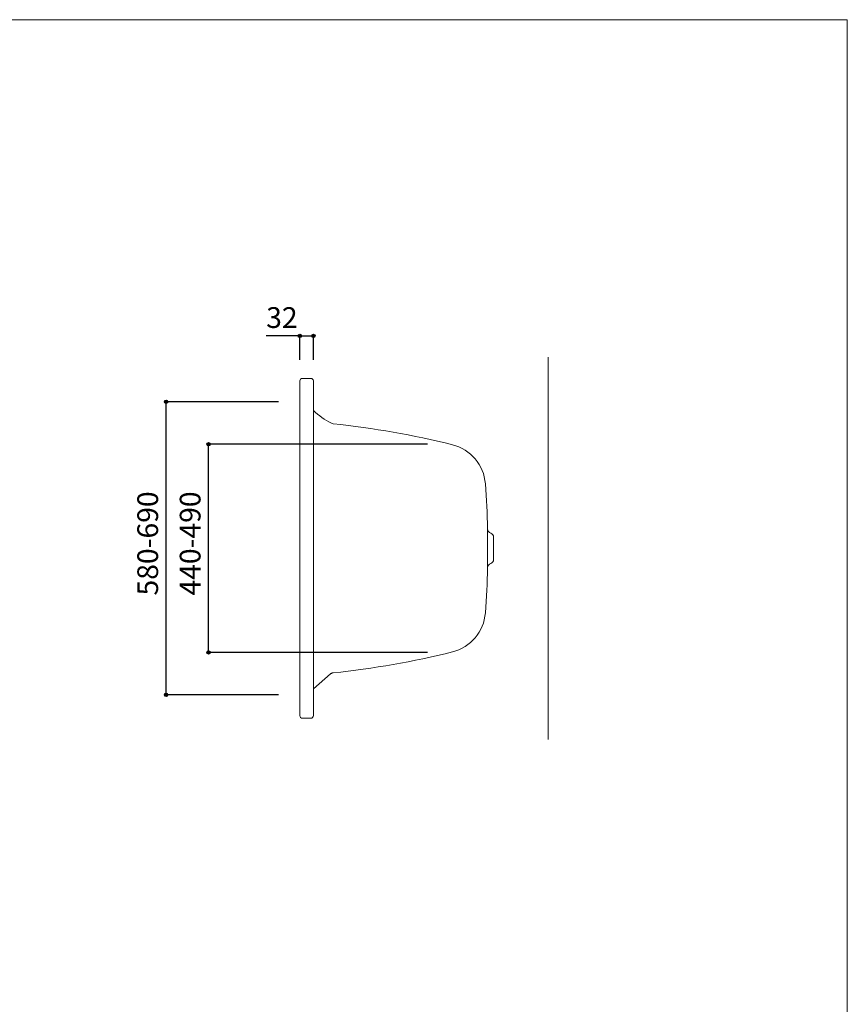
# Model space of a CAD drawing. Units: millimetres. Extents: x -1950 to 1950, y -2856 to 2812.
# Drawn here: x 0 to 1950, y 494 to 2812 of the extents above; entities that cross this region are included whole.
import ezdxf

# ---------------------------------------------------------------- set-up
doc = ezdxf.new("R2010")
doc.units = ezdxf.units.MM
doc.header["$LTSCALE"] = 101.6
doc.header["$PDMODE"] = 1
doc.header["$PDSIZE"] = -2
for name, color, linetype in [('FLN72-0902', 7, 'Continuous'), ('notes', 7, 'Continuous'), ('template', 7, 'Continuous')]:
    doc.layers.add(name, color=color, linetype=linetype)
doc.styles.add('ＭＳ ゴシック', font='txt', dxfattribs={"bigfont": 'ＭＳ ゴシック'})
doc.dimstyles.new('T-form線あり', dxfattribs={"dimtxt": 48.865234, "dimasz": 7.999512, "dimexe": 0, "dimexo": 50, "dimgap": 0.5, "dimtad": 1, "dimdec": 1, "dimzin": 11, "dimdsep": 46, "dimtxsty": 'ＭＳ ゴシック', "dimblk": 'DOT', "dimcen": 0, "dimazin": 0, "dimtfac": 1, "dimtdec": 1, "dimtix": 1, "dimtmove": 0, "dimatfit": 0, "dimldrblk": 'DOT', "dimfxl": 1, "dimfrac": 2, "dimtolj": 1, "dimtzin": 11, "dimarcsym": 0})

# ---------------------------------------------------------------- blocks, each defined once
blk = doc.blocks.new('*D13')
at = {"linetype": 'Continuous', "lineweight": -2}
h = blk.add_hatch(color=0, dxfattribs=at)
edge = h.paths.add_edge_path()
edge.add_arc((345, 1912.4), 4, 0, 360, ccw=False)
h = blk.add_hatch(color=0, dxfattribs=at)
edge = h.paths.add_edge_path()
edge.add_arc((345, 1222.4), 4, 0, 360, ccw=False)
at = {"color": 0, "linetype": 'Continuous', "lineweight": -2}
for p, q in [((610, 1912.4), (345, 1912.4)), ((345, 1222.4), (345, 1912.4)), ((610, 1222.4), (345, 1222.4))]:
    blk.add_line(p, q, dxfattribs=at)
for centre in [(345, 1912.4), (345, 1222.4)]:
    blk.add_circle(centre, 4, dxfattribs=at)
at = {"layer": 'Defpoints', "color": 0, "lineweight": 0}
for p in [(660, 1912.4), (345, 1222.4), (660, 1222.4)]:
    blk.add_point(p, dxfattribs=at)
at = {"color": 0, "insert": (277.2, 1456.3), "char_height": 48.87, "attachment_point": 1, "rotation": 90, "line_spacing_factor": 0.782827, "style": 'ＭＳ ゴシック'}
blk.add_mtext('580-690', dxfattribs=at)
blk = doc.blocks.new('_DOT')
at = {"color": 0, "linetype": 'ByBlock', "lineweight": -2}
blk.add_line((-0.5, 0), (-1, 0), dxfattribs=at)
at = {"color": 0, "linetype": 'ByBlock', "lineweight": -2, "const_width": 0.5}
blk.add_lwpolyline([(-0.25, 0, 1), (0.25, 0, 1)], format="xyb", close=True, dxfattribs=at)
blk = doc.blocks.new('*D14')
at = {"linetype": 'Continuous', "lineweight": -2}
h = blk.add_hatch(color=0, dxfattribs=at)
edge = h.paths.add_edge_path()
edge.add_arc((445, 1812.4), 4, 0, 360, ccw=False)
h = blk.add_hatch(color=0, dxfattribs=at)
edge = h.paths.add_edge_path()
edge.add_arc((445, 1322.4), 4, 0, 360, ccw=False)
at = {"color": 0, "linetype": 'Continuous', "lineweight": -2}
for p, q in [((960.7, 1812.4), (445, 1812.4)), ((445, 1322.4), (445, 1812.4)), ((960.7, 1322.4), (445, 1322.4))]:
    blk.add_line(p, q, dxfattribs=at)
for centre in [(445, 1812.4), (445, 1322.4)]:
    blk.add_circle(centre, 4, dxfattribs=at)
at = {"layer": 'Defpoints', "color": 0, "lineweight": 0}
for p in [(1010.7, 1812.4), (445, 1322.4), (1010.7, 1322.4)]:
    blk.add_point(p, dxfattribs=at)
at = {"color": 0, "insert": (377.2, 1456.2), "char_height": 48.87, "attachment_point": 1, "rotation": 90, "line_spacing_factor": 0.782827, "style": 'ＭＳ ゴシック'}
blk.add_mtext('440-490', dxfattribs=at)
blk = doc.blocks.new('*D21')
at = {"linetype": 'Continuous', "lineweight": -2}
h = blk.add_hatch(color=0, dxfattribs=at)
edge = h.paths.add_edge_path()
edge.add_arc((660, 2067.4), 4, 0, 360, ccw=False)
h = blk.add_hatch(color=0, dxfattribs=at)
edge = h.paths.add_edge_path()
edge.add_arc((692, 2067.4), 4, 0, 360, ccw=False)
at = {"color": 0, "linetype": 'Continuous', "lineweight": -2}
for p, q in [((660, 2067.4), (580.8, 2067.4)), ((660, 2011.4), (660, 2067.4)), ((660, 2067.4), (692, 2067.4)), ((692, 2011.4), (692, 2067.4))]:
    blk.add_line(p, q, dxfattribs=at)
for centre in [(660, 2067.4), (692, 2067.4)]:
    blk.add_circle(centre, 4, dxfattribs=at)
at = {"layer": 'Defpoints', "color": 0, "lineweight": 0}
for p in [(660, 2067.4), (660, 1961.4), (692, 1961.4)]:
    blk.add_point(p, dxfattribs=at)
at = {"color": 0, "insert": (580.8, 2135.1), "char_height": 48.87, "attachment_point": 1, "line_spacing_factor": 0.782827, "style": 'ＭＳ ゴシック'}
blk.add_mtext('32', dxfattribs=at)

msp = doc.modelspace()

# ---------------------------------------------------------------- linework, layer by layer
at = {"layer": 'FLN72-0902', "color": 7, "linetype": 'Continuous', "lineweight": 15}
for p, q in [((1245.02, 1117.44), (1245.02, 2017.44)), ((660.02, 1961.39), (660.02, 1173.39)), ((666.02, 1967.39), (686.02, 1967.39)), ((692.02, 1961.39), (692.02, 1173.39)), ((1102.46, 1521.51), (1102.46, 1613.26)), ((1116.46, 1594.19), (1116.46, 1540.59)), ((692.02, 1236.85), (732.49, 1271.97)), ((666.02, 1167.39), (686.02, 1167.39))]:
    msp.add_line(p, q, dxfattribs=at)
for centre, radius, start, end in [((666.02, 1961.39), 6, 90, 180), ((686.02, 1961.39), 6, 0, 90), ((826.03, 2036.18), 197, 227.13737, 242.29564), ((740.02, 1872.39), 12, 242.29477, 264.14975), ((534.65, -132.12), 2003, 75.9931, 84.15015), ((994.52, 1711.39), 103, 4.34674, 75.99326), ((-900.01, 1567.39), 2003, 1.31247, 4.34659), ((1113.46, 1613.26), 11, 180, 252.54349), ((1107.46, 1594.19), 9, 0, 72.53925), ((1113.46, 1521.51), 11, 107.45651, 180), ((1107.46, 1540.59), 9, 287.46074, 0), ((-900.01, 1567.39), 2003, 355.65341, 358.6875), ((994.52, 1423.39), 103, 284.00673, 355.65323), ((534.65, 3266.89), 2003, 275.84985, 284.00687), ((826.03, 1098.59), 197, 117.70437, 118.34892), ((740.02, 1262.39), 12, 95.85024, 117.70522), ((666.02, 1173.39), 6, 180, 270), ((686.02, 1173.39), 6, 270, 0)]:
    msp.add_arc(centre, radius, start, end, dxfattribs=at)
at = {"layer": 'FLN72-0902', "color": 7, "linetype": 'Continuous', "lineweight": 5}
for p in [(660.02, 1912.39), (1010.75, 1812.35), (1258.45, 1787.35), (1258.45, 1347.35), (1010.75, 1322.35), (660.02, 1222.39)]:
    msp.add_point(p, dxfattribs=at)
at = {"layer": 'FLN72-0902', "color": 20, "linetype": 'Continuous', "lineweight": 5}
msp.add_point((1245, 1567.44), dxfattribs=at)
at = {"layer": 'template', "color": 7, "linetype": 'Continuous', "lineweight": 5, "flags": 128}
msp.add_lwpolyline([(1950, 2812), (-1950, 2812), (-1950, -2788), (1950, -2788), (1950, 2812)], dxfattribs=at)

# ---------------------------------------------------------------- dimensions: what is measured, and where the dimension line sits
at = {"layer": 'notes', "color": 7, "linetype": 'Continuous', "lineweight": 5}
dim = msp.add_linear_dim(base=(660.02, 2067.39), p1=(692.02, 1961.39), p2=(660.02, 1961.39), dimstyle='T-form線あり', override={"dimgap": 10, "dimpost": '<>', "dimtxsty": 'ＭＳ ゴシック', "dimtix": 0, "dimtmove": 2}, dxfattribs=at)
dim.commit()
dim.dimension.update_dxf_attribs({"geometry": '*D21', "text_midpoint": (644.27, 2077.39), "dimtype": 128})
for base, p1, p2, override, picture, middle in [((345, 1222.39), (660.02, 1912.39), (660.02, 1222.39), {"dimgap": 10, "dimpost": '580-<>', "dimtxsty": 'ＭＳ ゴシック', "dimtmove": 2}, '*D13', (335, 1567.39)), ((445, 1322.35), (1010.75, 1812.35), (1010.75, 1322.35), {"dimgap": 10, "dimpost": '440-<>', "dimtxsty": 'ＭＳ ゴシック', "dimtmove": 2}, '*D14', (435, 1567.35))]:
    dim = msp.add_linear_dim(base=base, p1=p1, p2=p2, angle=90, dimstyle='T-form線あり', override=override, dxfattribs=at)
    dim.commit()
    dim.dimension.update_dxf_attribs({"geometry": picture, "text_midpoint": middle, "dimtype": 128})

doc.saveas('drawing.dxf')
